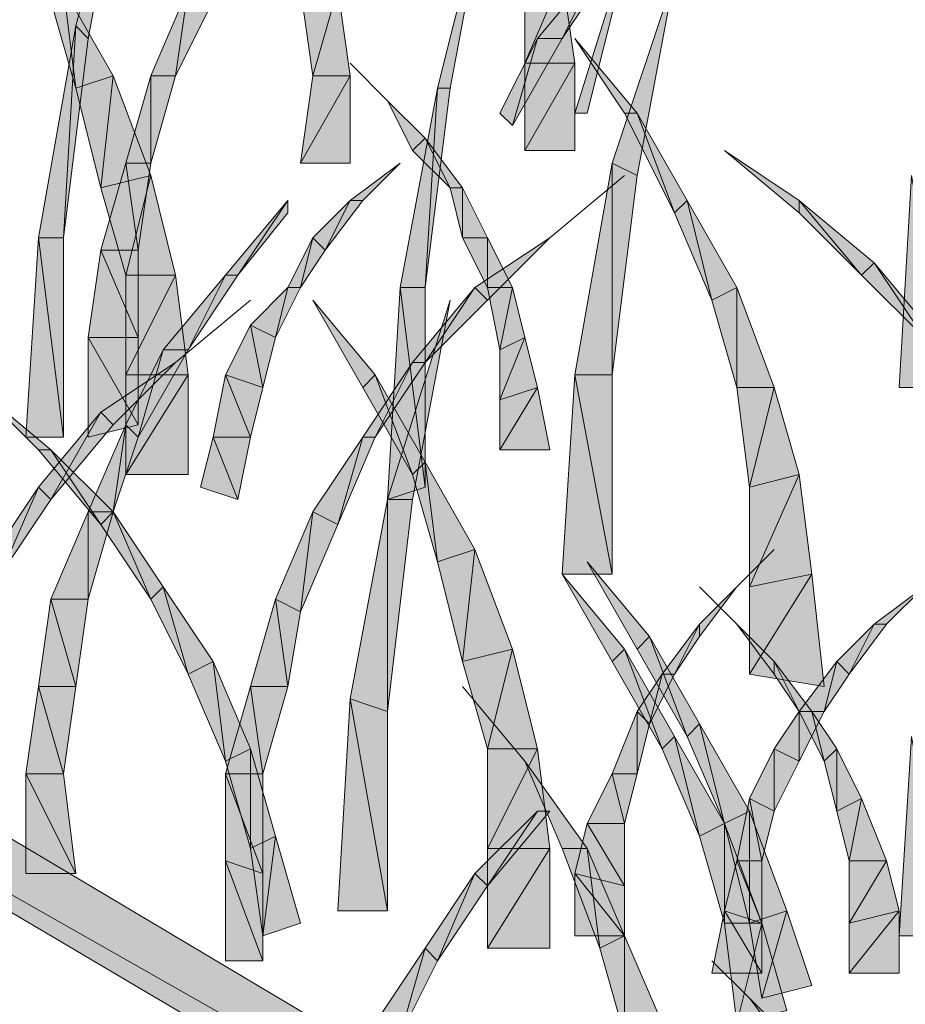
# Model space of a CAD drawing. Extents: x 0 to 219, y -8 to 280.
# Drawn here: x 154 to 158, y 209 to 214 of the extents above; entities that cross this region are included whole.
import ezdxf

# ---------------------------------------------------------------- set-up
doc = ezdxf.new("R2010")
doc.units = 0
doc.header["$LTSCALE"] = 10
doc.header["$MEASUREMENT"] = 0
doc.layers.add('CADdetails-2-HATCH', color=8, linetype='CONTINUOUS', lineweight=5)
doc.layers.add('CADdetails-3-FINE', color=11, linetype='CONTINUOUS', lineweight=5)

msp = doc.modelspace()

# ---------------------------------------------------------------- hatches: boundary and pattern name
at = {"layer": 'CADdetails-2-HATCH'}
for points in [[(153.8739, 214.0836), (153.9402, 214.0173), (154.1392, 215.0787)], [(155.7977, 213.7519), (155.8641, 213.7519), (156.0631, 214.8133)], [(156.5275, 213.6192), (156.5938, 213.6192), (156.8592, 214.6807)], [(156.3285, 214.0173), (156.6602, 214.4153), (156.4611, 214.0173)], [(156.6602, 214.4153), (156.4611, 214.0173), (156.7265, 214.4153)], [(156.5275, 213.8846), (156.4611, 214.349), (156.2621, 213.8846)], [(156.4611, 214.349), (156.2621, 213.8846), (156.2621, 214.349)], [(156.7265, 213.3539), (156.8592, 213.2875), (157.0582, 214.349)], [(153.8075, 214.2826), (153.8739, 213.7519), (153.7412, 214.2163)], [(154.0729, 213.8183), (153.8075, 214.2826), (153.8739, 213.7519)], [(154.2719, 213.8183), (154.4709, 214.2826), (154.4046, 213.8183)], [(154.4709, 214.2826), (154.4046, 213.8183), (154.6036, 214.2163)], [(155.267, 214.2826), (155.1343, 213.8183), (155.068, 214.2826)], [(155.3334, 213.8183), (155.267, 214.2826), (155.1343, 213.8183)], [(153.6749, 212.9558), (153.8739, 214.0836), (153.8075, 212.9558)], [(153.8739, 214.0836), (153.8075, 212.9558), (153.9402, 214.0173)], [(156.1294, 213.6192), (156.3285, 214.0173), (156.1958, 213.5529)], [(156.3285, 214.0173), (156.1958, 213.5529), (156.4611, 214.0173)], [(156.8592, 213.6192), (156.7928, 213.6192), (156.5275, 214.0173)], [(156.5275, 213.4202), (156.5275, 213.8846), (156.2621, 213.4202)], [(156.5275, 213.8846), (156.2621, 213.4202), (156.2621, 213.8846)], [(154.0729, 213.8183), (154.0066, 213.2212), (153.8739, 213.7519)], [(154.2719, 213.2875), (154.0729, 213.8183), (154.0066, 213.2212)], [(154.1392, 213.3539), (154.2719, 213.8183), (154.2719, 213.3539)], [(154.2719, 213.8183), (154.2719, 213.3539), (154.4046, 213.8183)], [(155.3334, 213.3539), (155.3334, 213.8183), (155.068, 213.3539)], [(155.3334, 213.8183), (155.068, 213.3539), (155.1343, 213.8183)], [(155.5987, 212.6905), (155.7977, 213.7519), (155.7314, 212.6905)], [(155.7977, 213.7519), (155.7314, 212.6905), (155.8641, 213.7519)], [(155.7314, 213.4866), (155.6651, 213.4202), (155.5324, 213.6856)], [(156.8592, 213.6192), (157.0582, 213.0885), (156.7928, 213.6192)], [(157.1245, 213.1549), (156.8592, 213.6192), (157.0582, 213.0885)], [(155.7314, 213.4866), (155.8641, 213.2212), (155.6651, 213.4202)], [(155.9304, 213.2212), (155.7314, 213.4866), (155.8641, 213.2212)], [(157.7216, 213.1549), (157.7216, 213.0885), (157.3236, 213.4202)], [(154.0066, 212.8895), (154.1392, 213.3539), (154.2056, 212.8895)], [(154.1392, 213.3539), (154.2056, 212.8895), (154.2719, 213.3539)], [(155.3334, 213.1549), (155.3997, 213.1549), (155.5987, 213.3539)], [(156.5275, 212.2261), (156.7265, 213.3539), (156.7265, 212.2261)], [(156.7265, 213.3539), (156.7265, 212.2261), (156.8592, 213.2875)], [(154.2719, 213.2875), (154.1392, 212.7568), (154.0066, 213.2212)], [(154.4046, 212.7568), (154.2719, 213.2875), (154.1392, 212.7568)], [(158.2523, 212.1598), (158.3187, 213.2875), (158.5177, 212.1598)], [(155.9304, 213.2212), (155.9304, 212.9558), (155.8641, 213.2212)], [(156.0631, 212.9558), (155.9304, 213.2212), (155.9304, 212.9558)], [(154.67, 212.7568), (155.0017, 213.1549), (154.7363, 212.7568)], [(155.0017, 213.1549), (154.7363, 212.7568), (155.0017, 213.0885)], [(155.1343, 212.9558), (155.3334, 213.1549), (155.2007, 212.8895)], [(155.3334, 213.1549), (155.2007, 212.8895), (155.3997, 213.1549)], [(157.1245, 213.1549), (157.2572, 212.6241), (157.0582, 213.0885)], [(157.3899, 212.6905), (157.1245, 213.1549), (157.2572, 212.6241)], [(158.1196, 212.8232), (157.7216, 213.1549), (158.0533, 212.7568)], [(157.7216, 213.1549), (158.0533, 212.7568), (157.7216, 213.0885)], [(153.6085, 211.8944), (153.6749, 212.9558), (153.8075, 211.8944)], [(153.6749, 212.9558), (153.8075, 211.8944), (153.8075, 212.9558)], [(155.0017, 212.6905), (155.1343, 212.9558), (155.068, 212.6905)], [(155.1343, 212.9558), (155.068, 212.6905), (155.2007, 212.8895)], [(156.0631, 212.9558), (156.0631, 212.6905), (155.9304, 212.9558)], [(155.9968, 212.6905), (156.0631, 212.6241), (156.3948, 212.9558)], [(156.1958, 212.6905), (156.0631, 212.9558), (156.0631, 212.6905)], [(153.9402, 212.4251), (154.0066, 212.8895), (154.2056, 212.4251)], [(154.0066, 212.8895), (154.2056, 212.4251), (154.2056, 212.8895)], [(158.1196, 212.8232), (158.385, 212.4251), (158.0533, 212.7568)], [(158.4513, 212.4251), (158.1196, 212.8232), (158.385, 212.4251)], [(154.4709, 212.2261), (154.4046, 212.7568), (154.1392, 212.2261)], [(154.4046, 212.7568), (154.1392, 212.2261), (154.1392, 212.7568)], [(154.3383, 212.3588), (154.67, 212.7568), (154.4709, 212.3588)], [(154.67, 212.7568), (154.4709, 212.3588), (154.7363, 212.7568)], [(154.8026, 212.4915), (155.0017, 212.6905), (154.9353, 212.4251)], [(155.0017, 212.6905), (154.9353, 212.4251), (155.068, 212.6905)], [(155.5324, 211.5627), (155.5987, 212.6905), (155.7314, 211.629)], [(155.5987, 212.6905), (155.7314, 211.629), (155.7314, 212.6905)], [(155.6651, 212.2924), (155.9968, 212.6905), (155.7314, 212.2924)], [(155.9968, 212.6905), (155.7314, 212.2924), (156.0631, 212.6241)], [(156.1958, 212.6905), (156.1294, 212.3588), (156.0631, 212.6905)], [(156.2621, 212.4251), (156.1958, 212.6905), (156.1294, 212.3588)], [(157.3899, 212.6905), (157.3899, 212.1598), (157.2572, 212.6241)], [(157.5889, 212.1598), (157.3899, 212.6905), (157.3899, 212.1598)], [(155.466, 212.2261), (155.3997, 212.1598), (155.1343, 212.6241)], [(155.5324, 211.5627), (155.6651, 211.5627), (155.8641, 212.6241)], [(154.67, 212.2261), (154.8026, 212.4915), (154.869, 212.1598)], [(154.8026, 212.4915), (154.869, 212.1598), (154.9353, 212.4251)], [(153.9402, 211.8944), (153.9402, 212.4251), (154.2056, 211.9607)], [(153.9402, 212.4251), (154.2056, 211.9607), (154.2056, 212.4251)], [(156.3285, 212.1598), (156.2621, 212.4251), (156.1294, 212.0934)], [(156.2621, 212.4251), (156.1294, 212.0934), (156.1294, 212.3588)], [(154.1392, 211.9607), (154.3383, 212.3588), (154.2056, 211.8944)], [(154.3383, 212.3588), (154.2056, 211.8944), (154.4709, 212.3588)], [(154.0066, 212.0271), (154.0729, 211.9607), (154.4046, 212.2924)], [(155.3997, 211.8944), (155.6651, 212.2924), (155.466, 211.8944)], [(155.6651, 212.2924), (155.466, 211.8944), (155.7314, 212.2924)], [(154.4709, 211.6954), (154.4709, 212.2261), (154.1392, 211.6954)], [(154.4709, 212.2261), (154.1392, 211.6954), (154.1392, 212.2261)], [(154.6036, 211.8944), (154.67, 212.2261), (154.8026, 211.8944)], [(154.67, 212.2261), (154.8026, 211.8944), (154.869, 212.1598)], [(155.466, 212.2261), (155.6651, 211.6954), (155.3997, 212.1598)], [(155.7314, 211.7617), (155.466, 212.2261), (155.6651, 211.6954)], [(156.4611, 211.1647), (156.5275, 212.2261), (156.7265, 211.1647)], [(156.5275, 212.2261), (156.7265, 211.1647), (156.7265, 212.2261)], [(153.7412, 211.8281), (153.6749, 211.8281), (153.3432, 212.1598)], [(156.3948, 211.8281), (156.3285, 212.1598), (156.1294, 211.8281)], [(156.3285, 212.1598), (156.1294, 211.8281), (156.1294, 212.0934)], [(157.5889, 212.1598), (157.4562, 211.629), (157.3899, 212.1598)], [(157.7216, 211.6954), (157.5889, 212.1598), (157.4562, 211.629)], [(153.6749, 211.629), (154.0066, 212.0271), (153.7412, 211.5627)], [(154.0066, 212.0271), (153.7412, 211.5627), (154.0729, 211.9607)], [(153.9402, 211.4964), (154.1392, 211.9607), (154.0729, 211.4964)], [(154.1392, 211.9607), (154.0729, 211.4964), (154.2056, 211.8944)], [(154.5373, 211.629), (154.6036, 211.8944), (154.7363, 211.5627)], [(154.6036, 211.8944), (154.7363, 211.5627), (154.8026, 211.8944)], [(155.1343, 211.4964), (155.3997, 211.8944), (155.267, 211.43)], [(155.3997, 211.8944), (155.267, 211.43), (155.466, 211.8944)], [(153.7412, 211.8281), (154.0066, 211.43), (153.6749, 211.8281)], [(154.0729, 211.4964), (153.7412, 211.8281), (154.0066, 211.43)], [(155.7314, 211.7617), (155.7977, 211.231), (155.6651, 211.6954)], [(155.9968, 211.2973), (155.7314, 211.7617), (155.7977, 211.231)], [(157.7879, 211.1647), (157.7216, 211.6954), (157.4562, 211.0983)], [(157.7216, 211.6954), (157.4562, 211.0983), (157.4562, 211.629)], [(153.4095, 211.231), (153.6749, 211.629), (153.4758, 211.1647)], [(153.6749, 211.629), (153.4758, 211.1647), (153.7412, 211.5627)], [(155.3334, 210.5013), (155.5324, 211.5627), (155.5324, 210.4349)], [(155.5324, 211.5627), (155.5324, 210.4349), (155.6651, 211.5627)], [(153.7412, 211.032), (153.9402, 211.4964), (153.9402, 211.032)], [(153.9402, 211.4964), (153.9402, 211.032), (154.0729, 211.4964)], [(154.0729, 211.4964), (154.2719, 211.032), (154.0066, 211.43)], [(154.3383, 211.0983), (154.0729, 211.4964), (154.2719, 211.032)], [(154.9353, 211.032), (155.1343, 211.4964), (155.068, 210.9656)], [(155.1343, 211.4964), (155.068, 210.9656), (155.267, 211.43)], [(155.9968, 211.2973), (155.9304, 210.7003), (155.7977, 211.231)], [(156.1958, 210.7666), (155.9968, 211.2973), (155.9304, 210.7003)], [(156.9255, 210.833), (156.8592, 210.7666), (156.5938, 211.231)], [(156.7928, 210.7666), (156.7265, 210.7003), (156.4611, 211.1647)], [(157.8543, 210.5676), (157.7879, 211.1647), (157.4562, 210.6339)], [(157.7879, 211.1647), (157.4562, 210.6339), (157.4562, 211.0983)], [(154.3383, 211.0983), (154.4709, 210.6339), (154.2719, 211.032)], [(154.6036, 210.7003), (154.3383, 211.0983), (154.4709, 210.6339)], [(157.1909, 210.8993), (157.1909, 210.833), (157.3899, 211.0983)], [(158.1196, 210.8993), (158.186, 210.8993), (158.385, 211.0983)], [(153.6749, 210.5676), (153.7412, 211.032), (153.8739, 210.5676)], [(153.7412, 211.032), (153.8739, 210.5676), (153.9402, 211.032)], [(154.8026, 210.5676), (154.9353, 211.032), (155.0017, 210.5676)], [(154.9353, 211.032), (155.0017, 210.5676), (155.068, 210.9656)], [(156.9919, 210.6339), (157.1909, 210.8993), (157.0582, 210.6339)], [(157.1909, 210.8993), (157.0582, 210.6339), (157.1909, 210.833)], [(157.5889, 210.7003), (157.5889, 210.6339), (157.3899, 210.8993)], [(157.9206, 210.7003), (158.1196, 210.8993), (157.987, 210.6339)], [(158.1196, 210.8993), (157.987, 210.6339), (158.186, 210.8993)], [(156.9255, 210.833), (157.1245, 210.3022), (156.8592, 210.7666)], [(157.1909, 210.3686), (156.9255, 210.833), (157.1245, 210.3022)], [(156.1958, 210.7666), (156.0631, 210.2359), (155.9304, 210.7003)], [(156.3285, 210.2359), (156.1958, 210.7666), (156.0631, 210.2359)], [(156.7928, 210.7666), (156.9919, 210.2359), (156.7265, 210.7003)], [(157.0582, 210.3022), (156.7928, 210.7666), (156.9919, 210.2359)], [(154.6036, 210.7003), (154.67, 210.1696), (154.4709, 210.6339)], [(154.8026, 210.2359), (154.6036, 210.7003), (154.67, 210.1696)], [(157.7879, 210.4349), (157.5889, 210.7003), (157.7216, 210.4349)], [(157.5889, 210.7003), (157.7216, 210.4349), (157.5889, 210.6339)], [(157.7216, 210.4349), (157.9206, 210.7003), (157.8543, 210.4349)], [(157.9206, 210.7003), (157.8543, 210.4349), (157.987, 210.6339)], [(156.8592, 210.4349), (156.9919, 210.6339), (156.9255, 210.3686)], [(156.9919, 210.6339), (156.9255, 210.3686), (157.0582, 210.6339)], [(153.6085, 210.1032), (153.6749, 210.5676), (153.8075, 210.1032)], [(153.6749, 210.5676), (153.8075, 210.1032), (153.8739, 210.5676)], [(154.67, 210.1032), (154.8026, 210.5676), (154.869, 210.1032)], [(154.8026, 210.5676), (154.869, 210.1032), (155.0017, 210.5676)], [(155.267, 209.3735), (155.3334, 210.5013), (155.5324, 209.3735)], [(155.3334, 210.5013), (155.5324, 209.3735), (155.5324, 210.4349)], [(156.7265, 210.1032), (156.8592, 210.4349), (156.8592, 210.1032)], [(156.8592, 210.4349), (156.8592, 210.1032), (156.9255, 210.3686)], [(157.5889, 210.2359), (157.7216, 210.4349), (157.7216, 210.1696)], [(157.7216, 210.4349), (157.7216, 210.1696), (157.8543, 210.4349)], [(157.7879, 210.4349), (157.8543, 210.1696), (157.7216, 210.4349)], [(157.9206, 210.2359), (157.7879, 210.4349), (157.8543, 210.1696)], [(157.1909, 210.3686), (157.3236, 209.8379), (157.1245, 210.3022)], [(157.4562, 209.9042), (157.1909, 210.3686), (157.3236, 209.8379)], [(157.0582, 210.3022), (157.1909, 209.7715), (156.9919, 210.2359)], [(157.3236, 209.8379), (157.0582, 210.3022), (157.1909, 209.7715)], [(158.2523, 209.2408), (158.3187, 210.3022), (158.5177, 209.2408)], [(154.8026, 210.2359), (154.8026, 209.7052), (154.67, 210.1696)], [(154.9353, 209.7715), (154.8026, 210.2359), (154.8026, 209.7052)], [(156.3948, 209.7052), (156.3285, 210.2359), (156.0631, 209.7052)], [(156.3285, 210.2359), (156.0631, 209.7052), (156.0631, 210.2359)], [(157.4562, 209.9706), (157.5889, 210.2359), (157.5889, 209.9042)], [(157.5889, 210.2359), (157.5889, 209.9042), (157.7216, 210.1696)], [(157.9206, 210.2359), (157.9206, 209.9042), (157.8543, 210.1696)], [(158.0533, 209.9706), (157.9206, 210.2359), (157.9206, 209.9042)], [(156.5938, 209.7052), (156.4611, 209.7052), (156.2621, 210.1696)], [(153.6085, 209.5725), (153.6085, 210.1032), (153.8739, 209.5725)], [(153.6085, 210.1032), (153.8739, 209.5725), (153.8075, 210.1032)], [(154.67, 209.6388), (154.67, 210.1032), (154.869, 209.5725)], [(154.67, 210.1032), (154.869, 209.5725), (154.869, 210.1032)], [(156.5938, 209.8379), (156.7265, 210.1032), (156.7928, 209.8379)], [(156.7265, 210.1032), (156.7928, 209.8379), (156.8592, 210.1032)], [(157.3899, 209.6388), (157.4562, 209.9706), (157.5226, 209.6388)], [(157.4562, 209.9706), (157.5226, 209.6388), (157.5889, 209.9042)], [(158.0533, 209.9706), (157.987, 209.6388), (157.9206, 209.9042)], [(158.186, 209.6388), (158.0533, 209.9706), (157.987, 209.6388)], [(155.9968, 209.5725), (156.3285, 209.9042), (156.0631, 209.5062)], [(156.3285, 209.9042), (156.0631, 209.5062), (156.3948, 209.9042)], [(157.4562, 209.9042), (157.4562, 209.3071), (157.3236, 209.8379)], [(157.6553, 209.3735), (157.4562, 209.9042), (157.4562, 209.3071)], [(156.5275, 209.5725), (156.5938, 209.8379), (156.7928, 209.5062)], [(156.5938, 209.8379), (156.7928, 209.5062), (156.7928, 209.8379)], [(157.3236, 209.8379), (157.3236, 209.3071), (157.1909, 209.7715)], [(157.5226, 209.3071), (157.3236, 209.8379), (157.3236, 209.3071)], [(154.9353, 209.7715), (154.869, 209.2408), (154.8026, 209.7052)], [(155.068, 209.3071), (154.9353, 209.7715), (154.869, 209.2408)], [(156.3948, 209.1745), (156.3948, 209.7052), (156.0631, 209.1745)], [(156.3948, 209.7052), (156.0631, 209.1745), (156.0631, 209.7052)], [(156.5938, 209.7052), (156.6602, 209.1745), (156.4611, 209.7052)], [(156.7928, 209.2408), (156.5938, 209.7052), (156.6602, 209.1745)], [(154.67, 209.1081), (154.67, 209.6388), (154.869, 209.1081)], [(154.67, 209.6388), (154.869, 209.1081), (154.869, 209.5725)], [(157.3236, 209.3735), (157.3899, 209.6388), (157.5226, 209.3071)], [(157.3899, 209.6388), (157.5226, 209.3071), (157.5226, 209.6388)], [(158.2523, 209.3735), (158.186, 209.6388), (157.987, 209.3071)], [(158.186, 209.6388), (157.987, 209.3071), (157.987, 209.6388)], [(155.7314, 209.1745), (155.9968, 209.5725), (155.7977, 209.1081)], [(155.9968, 209.5725), (155.7977, 209.1081), (156.0631, 209.5062)], [(156.5275, 209.2408), (156.5275, 209.5725), (156.7928, 209.2408)], [(156.5275, 209.5725), (156.7928, 209.2408), (156.7928, 209.5062)], [(157.2572, 209.0418), (157.3236, 209.3735), (157.5226, 209.0418)], [(157.3236, 209.3735), (157.5226, 209.0418), (157.5226, 209.3071)], [(157.6553, 209.3735), (157.5226, 208.9091), (157.4562, 209.3071)], [(157.7879, 208.9754), (157.6553, 209.3735), (157.5226, 208.9091)], [(158.2523, 209.0418), (158.2523, 209.3735), (157.987, 209.0418)], [(158.2523, 209.3735), (157.987, 209.0418), (157.987, 209.3071)], [(157.5226, 209.3071), (157.3899, 208.7764), (157.3236, 209.3071)], [(157.6553, 208.8428), (157.5226, 209.3071), (157.3899, 208.7764)], [(156.7928, 209.2408), (156.7928, 208.7101), (156.6602, 209.1745)], [(156.9919, 208.7764), (156.7928, 209.2408), (156.7928, 208.7101)], [(155.466, 208.7764), (155.7314, 209.1745), (155.5987, 208.7101)], [(155.7314, 209.1745), (155.5987, 208.7101), (155.7977, 209.1081)], [(157.6553, 208.7101), (157.6553, 208.6437), (157.4562, 208.9091)]]:
    msp.add_hatch(color=256, dxfattribs=at).paths.add_polyline_path(points)
at = {"layer": 'CADdetails-3-FINE'}
for points in [[(149.4955, 212.1598), (149.3628, 211.8281), (164.4219, 203.2702)], [(149.3628, 211.8281), (164.4219, 203.2702), (164.2892, 203.0049)]]:
    msp.add_hatch(color=256, dxfattribs=at).paths.add_polyline_path(points)

# ---------------------------------------------------------------- linework, layer by layer
at = {"layer": 'CADdetails-2-HATCH'}
for points in [[(153.8739, 214.0836), (153.9402, 214.0173), (154.1392, 215.0787), (153.8739, 214.0836)], [(155.7977, 213.7519), (155.8641, 213.7519), (156.0631, 214.8133), (155.7977, 213.7519)], [(156.5275, 213.6192), (156.5938, 213.6192), (156.8592, 214.6807), (156.5275, 213.6192)], [(156.3285, 214.0173), (156.6602, 214.4153), (156.4611, 214.0173), (156.3285, 214.0173)], [(156.6602, 214.4153), (156.4611, 214.0173), (156.7265, 214.4153), (156.6602, 214.4153)], [(156.5275, 213.8846), (156.4611, 214.349), (156.2621, 213.8846), (156.5275, 213.8846)], [(156.4611, 214.349), (156.2621, 213.8846), (156.2621, 214.349), (156.4611, 214.349)], [(156.7265, 213.3539), (156.8592, 213.2875), (157.0582, 214.349), (156.7265, 213.3539)], [(153.8075, 214.2826), (153.8739, 213.7519), (153.7412, 214.2163), (153.8075, 214.2826)], [(154.0729, 213.8183), (153.8075, 214.2826), (153.8739, 213.7519), (154.0729, 213.8183)], [(154.2719, 213.8183), (154.4709, 214.2826), (154.4046, 213.8183), (154.2719, 213.8183)], [(154.4709, 214.2826), (154.4046, 213.8183), (154.6036, 214.2163), (154.4709, 214.2826)], [(155.267, 214.2826), (155.1343, 213.8183), (155.068, 214.2826), (155.267, 214.2826)], [(155.3334, 213.8183), (155.267, 214.2826), (155.1343, 213.8183), (155.3334, 213.8183)], [(153.6749, 212.9558), (153.8739, 214.0836), (153.8075, 212.9558), (153.6749, 212.9558)], [(153.8739, 214.0836), (153.8075, 212.9558), (153.9402, 214.0173), (153.8739, 214.0836)], [(156.1294, 213.6192), (156.3285, 214.0173), (156.1958, 213.5529), (156.1294, 213.6192)], [(156.3285, 214.0173), (156.1958, 213.5529), (156.4611, 214.0173), (156.3285, 214.0173)], [(156.8592, 213.6192), (156.7928, 213.6192), (156.5275, 214.0173), (156.8592, 213.6192)], [(156.5275, 213.4202), (156.5275, 213.8846), (156.2621, 213.4202), (156.5275, 213.4202)], [(156.5275, 213.8846), (156.2621, 213.4202), (156.2621, 213.8846), (156.5275, 213.8846)], [(154.0729, 213.8183), (154.0066, 213.2212), (153.8739, 213.7519), (154.0729, 213.8183)], [(154.2719, 213.2875), (154.0729, 213.8183), (154.0066, 213.2212), (154.2719, 213.2875)], [(154.1392, 213.3539), (154.2719, 213.8183), (154.2719, 213.3539), (154.1392, 213.3539)], [(154.2719, 213.8183), (154.2719, 213.3539), (154.4046, 213.8183), (154.2719, 213.8183)], [(155.3334, 213.3539), (155.3334, 213.8183), (155.068, 213.3539), (155.3334, 213.3539)], [(155.3334, 213.8183), (155.068, 213.3539), (155.1343, 213.8183), (155.3334, 213.8183)], [(155.5987, 212.6905), (155.7977, 213.7519), (155.7314, 212.6905), (155.5987, 212.6905)], [(155.7977, 213.7519), (155.7314, 212.6905), (155.8641, 213.7519), (155.7977, 213.7519)], [(155.7314, 213.4866), (155.6651, 213.4202), (155.5324, 213.6856), (155.7314, 213.4866)], [(156.8592, 213.6192), (157.0582, 213.0885), (156.7928, 213.6192), (156.8592, 213.6192)], [(157.1245, 213.1549), (156.8592, 213.6192), (157.0582, 213.0885), (157.1245, 213.1549)], [(155.7314, 213.4866), (155.8641, 213.2212), (155.6651, 213.4202), (155.7314, 213.4866)], [(155.9304, 213.2212), (155.7314, 213.4866), (155.8641, 213.2212), (155.9304, 213.2212)], [(157.7216, 213.1549), (157.7216, 213.0885), (157.3236, 213.4202), (157.7216, 213.1549)], [(154.0066, 212.8895), (154.1392, 213.3539), (154.2056, 212.8895), (154.0066, 212.8895)], [(154.1392, 213.3539), (154.2056, 212.8895), (154.2719, 213.3539), (154.1392, 213.3539)], [(155.3334, 213.1549), (155.3997, 213.1549), (155.5987, 213.3539), (155.3334, 213.1549)], [(156.5275, 212.2261), (156.7265, 213.3539), (156.7265, 212.2261), (156.5275, 212.2261)], [(156.7265, 213.3539), (156.7265, 212.2261), (156.8592, 213.2875), (156.7265, 213.3539)], [(154.2719, 213.2875), (154.1392, 212.7568), (154.0066, 213.2212), (154.2719, 213.2875)], [(154.4046, 212.7568), (154.2719, 213.2875), (154.1392, 212.7568), (154.4046, 212.7568)], [(158.2523, 212.1598), (158.3187, 213.2875), (158.5177, 212.1598), (158.2523, 212.1598)], [(155.9304, 213.2212), (155.9304, 212.9558), (155.8641, 213.2212), (155.9304, 213.2212)], [(156.0631, 212.9558), (155.9304, 213.2212), (155.9304, 212.9558), (156.0631, 212.9558)], [(154.67, 212.7568), (155.0017, 213.1549), (154.7363, 212.7568), (154.67, 212.7568)], [(155.0017, 213.1549), (154.7363, 212.7568), (155.0017, 213.0885), (155.0017, 213.1549)], [(155.1343, 212.9558), (155.3334, 213.1549), (155.2007, 212.8895), (155.1343, 212.9558)], [(155.3334, 213.1549), (155.2007, 212.8895), (155.3997, 213.1549), (155.3334, 213.1549)], [(157.1245, 213.1549), (157.2572, 212.6241), (157.0582, 213.0885), (157.1245, 213.1549)], [(157.3899, 212.6905), (157.1245, 213.1549), (157.2572, 212.6241), (157.3899, 212.6905)], [(158.1196, 212.8232), (157.7216, 213.1549), (158.0533, 212.7568), (158.1196, 212.8232)], [(157.7216, 213.1549), (158.0533, 212.7568), (157.7216, 213.0885), (157.7216, 213.1549)], [(153.6085, 211.8944), (153.6749, 212.9558), (153.8075, 211.8944), (153.6085, 211.8944)], [(153.6749, 212.9558), (153.8075, 211.8944), (153.8075, 212.9558), (153.6749, 212.9558)], [(155.0017, 212.6905), (155.1343, 212.9558), (155.068, 212.6905), (155.0017, 212.6905)], [(155.1343, 212.9558), (155.068, 212.6905), (155.2007, 212.8895), (155.1343, 212.9558)], [(156.0631, 212.9558), (156.0631, 212.6905), (155.9304, 212.9558), (156.0631, 212.9558)], [(155.9968, 212.6905), (156.0631, 212.6241), (156.3948, 212.9558), (155.9968, 212.6905)], [(156.1958, 212.6905), (156.0631, 212.9558), (156.0631, 212.6905), (156.1958, 212.6905)], [(153.9402, 212.4251), (154.0066, 212.8895), (154.2056, 212.4251), (153.9402, 212.4251)], [(154.0066, 212.8895), (154.2056, 212.4251), (154.2056, 212.8895), (154.0066, 212.8895)], [(158.1196, 212.8232), (158.385, 212.4251), (158.0533, 212.7568), (158.1196, 212.8232)], [(158.4513, 212.4251), (158.1196, 212.8232), (158.385, 212.4251), (158.4513, 212.4251)], [(154.4709, 212.2261), (154.4046, 212.7568), (154.1392, 212.2261), (154.4709, 212.2261)], [(154.4046, 212.7568), (154.1392, 212.2261), (154.1392, 212.7568), (154.4046, 212.7568)], [(154.3383, 212.3588), (154.67, 212.7568), (154.4709, 212.3588), (154.3383, 212.3588)], [(154.67, 212.7568), (154.4709, 212.3588), (154.7363, 212.7568), (154.67, 212.7568)], [(154.8026, 212.4915), (155.0017, 212.6905), (154.9353, 212.4251), (154.8026, 212.4915)], [(155.0017, 212.6905), (154.9353, 212.4251), (155.068, 212.6905), (155.0017, 212.6905)], [(155.5324, 211.5627), (155.5987, 212.6905), (155.7314, 211.629), (155.5324, 211.5627)], [(155.5987, 212.6905), (155.7314, 211.629), (155.7314, 212.6905), (155.5987, 212.6905)], [(155.6651, 212.2924), (155.9968, 212.6905), (155.7314, 212.2924), (155.6651, 212.2924)], [(155.9968, 212.6905), (155.7314, 212.2924), (156.0631, 212.6241), (155.9968, 212.6905)], [(156.1958, 212.6905), (156.1294, 212.3588), (156.0631, 212.6905), (156.1958, 212.6905)], [(156.2621, 212.4251), (156.1958, 212.6905), (156.1294, 212.3588), (156.2621, 212.4251)], [(157.3899, 212.6905), (157.3899, 212.1598), (157.2572, 212.6241), (157.3899, 212.6905)], [(157.5889, 212.1598), (157.3899, 212.6905), (157.3899, 212.1598), (157.5889, 212.1598)], [(155.466, 212.2261), (155.3997, 212.1598), (155.1343, 212.6241), (155.466, 212.2261)], [(155.5324, 211.5627), (155.6651, 211.5627), (155.8641, 212.6241), (155.5324, 211.5627)], [(154.67, 212.2261), (154.8026, 212.4915), (154.869, 212.1598), (154.67, 212.2261)], [(154.8026, 212.4915), (154.869, 212.1598), (154.9353, 212.4251), (154.8026, 212.4915)], [(153.9402, 211.8944), (153.9402, 212.4251), (154.2056, 211.9607), (153.9402, 211.8944)], [(153.9402, 212.4251), (154.2056, 211.9607), (154.2056, 212.4251), (153.9402, 212.4251)], [(156.3285, 212.1598), (156.2621, 212.4251), (156.1294, 212.0934), (156.3285, 212.1598)], [(156.2621, 212.4251), (156.1294, 212.0934), (156.1294, 212.3588), (156.2621, 212.4251)], [(154.1392, 211.9607), (154.3383, 212.3588), (154.2056, 211.8944), (154.1392, 211.9607)], [(154.3383, 212.3588), (154.2056, 211.8944), (154.4709, 212.3588), (154.3383, 212.3588)], [(154.0066, 212.0271), (154.0729, 211.9607), (154.4046, 212.2924), (154.0066, 212.0271)], [(155.3997, 211.8944), (155.6651, 212.2924), (155.466, 211.8944), (155.3997, 211.8944)], [(155.6651, 212.2924), (155.466, 211.8944), (155.7314, 212.2924), (155.6651, 212.2924)], [(154.4709, 211.6954), (154.4709, 212.2261), (154.1392, 211.6954), (154.4709, 211.6954)], [(154.4709, 212.2261), (154.1392, 211.6954), (154.1392, 212.2261), (154.4709, 212.2261)], [(154.6036, 211.8944), (154.67, 212.2261), (154.8026, 211.8944), (154.6036, 211.8944)], [(154.67, 212.2261), (154.8026, 211.8944), (154.869, 212.1598), (154.67, 212.2261)], [(155.466, 212.2261), (155.6651, 211.6954), (155.3997, 212.1598), (155.466, 212.2261)], [(155.7314, 211.7617), (155.466, 212.2261), (155.6651, 211.6954), (155.7314, 211.7617)], [(156.4611, 211.1647), (156.5275, 212.2261), (156.7265, 211.1647), (156.4611, 211.1647)], [(156.5275, 212.2261), (156.7265, 211.1647), (156.7265, 212.2261), (156.5275, 212.2261)], [(153.7412, 211.8281), (153.6749, 211.8281), (153.3432, 212.1598), (153.7412, 211.8281)], [(156.3948, 211.8281), (156.3285, 212.1598), (156.1294, 211.8281), (156.3948, 211.8281)], [(156.3285, 212.1598), (156.1294, 211.8281), (156.1294, 212.0934), (156.3285, 212.1598)], [(157.5889, 212.1598), (157.4562, 211.629), (157.3899, 212.1598), (157.5889, 212.1598)], [(157.7216, 211.6954), (157.5889, 212.1598), (157.4562, 211.629), (157.7216, 211.6954)], [(153.6749, 211.629), (154.0066, 212.0271), (153.7412, 211.5627), (153.6749, 211.629)], [(154.0066, 212.0271), (153.7412, 211.5627), (154.0729, 211.9607), (154.0066, 212.0271)], [(153.9402, 211.4964), (154.1392, 211.9607), (154.0729, 211.4964), (153.9402, 211.4964)], [(154.1392, 211.9607), (154.0729, 211.4964), (154.2056, 211.8944), (154.1392, 211.9607)], [(154.5373, 211.629), (154.6036, 211.8944), (154.7363, 211.5627), (154.5373, 211.629)], [(154.6036, 211.8944), (154.7363, 211.5627), (154.8026, 211.8944), (154.6036, 211.8944)], [(155.1343, 211.4964), (155.3997, 211.8944), (155.267, 211.43), (155.1343, 211.4964)], [(155.3997, 211.8944), (155.267, 211.43), (155.466, 211.8944), (155.3997, 211.8944)], [(153.7412, 211.8281), (154.0066, 211.43), (153.6749, 211.8281), (153.7412, 211.8281)], [(154.0729, 211.4964), (153.7412, 211.8281), (154.0066, 211.43), (154.0729, 211.4964)], [(155.7314, 211.7617), (155.7977, 211.231), (155.6651, 211.6954), (155.7314, 211.7617)], [(155.9968, 211.2973), (155.7314, 211.7617), (155.7977, 211.231), (155.9968, 211.2973)], [(157.7879, 211.1647), (157.7216, 211.6954), (157.4562, 211.0983), (157.7879, 211.1647)], [(157.7216, 211.6954), (157.4562, 211.0983), (157.4562, 211.629), (157.7216, 211.6954)], [(153.4095, 211.231), (153.6749, 211.629), (153.4758, 211.1647), (153.4095, 211.231)], [(153.6749, 211.629), (153.4758, 211.1647), (153.7412, 211.5627), (153.6749, 211.629)], [(155.3334, 210.5013), (155.5324, 211.5627), (155.5324, 210.4349), (155.3334, 210.5013)], [(155.5324, 211.5627), (155.5324, 210.4349), (155.6651, 211.5627), (155.5324, 211.5627)], [(153.7412, 211.032), (153.9402, 211.4964), (153.9402, 211.032), (153.7412, 211.032)], [(153.9402, 211.4964), (153.9402, 211.032), (154.0729, 211.4964), (153.9402, 211.4964)], [(154.0729, 211.4964), (154.2719, 211.032), (154.0066, 211.43), (154.0729, 211.4964)], [(154.3383, 211.0983), (154.0729, 211.4964), (154.2719, 211.032), (154.3383, 211.0983)], [(154.9353, 211.032), (155.1343, 211.4964), (155.068, 210.9656), (154.9353, 211.032)], [(155.1343, 211.4964), (155.068, 210.9656), (155.267, 211.43), (155.1343, 211.4964)], [(155.9968, 211.2973), (155.9304, 210.7003), (155.7977, 211.231), (155.9968, 211.2973)], [(156.1958, 210.7666), (155.9968, 211.2973), (155.9304, 210.7003), (156.1958, 210.7666)], [(156.9255, 210.833), (156.8592, 210.7666), (156.5938, 211.231), (156.9255, 210.833)], [(156.7928, 210.7666), (156.7265, 210.7003), (156.4611, 211.1647), (156.7928, 210.7666)], [(157.8543, 210.5676), (157.7879, 211.1647), (157.4562, 210.6339), (157.8543, 210.5676)], [(157.7879, 211.1647), (157.4562, 210.6339), (157.4562, 211.0983), (157.7879, 211.1647)], [(154.3383, 211.0983), (154.4709, 210.6339), (154.2719, 211.032), (154.3383, 211.0983)], [(154.6036, 210.7003), (154.3383, 211.0983), (154.4709, 210.6339), (154.6036, 210.7003)], [(157.1909, 210.8993), (157.1909, 210.833), (157.3899, 211.0983), (157.1909, 210.8993)], [(158.1196, 210.8993), (158.186, 210.8993), (158.385, 211.0983), (158.1196, 210.8993)], [(153.6749, 210.5676), (153.7412, 211.032), (153.8739, 210.5676), (153.6749, 210.5676)], [(153.7412, 211.032), (153.8739, 210.5676), (153.9402, 211.032), (153.7412, 211.032)], [(154.8026, 210.5676), (154.9353, 211.032), (155.0017, 210.5676), (154.8026, 210.5676)], [(154.9353, 211.032), (155.0017, 210.5676), (155.068, 210.9656), (154.9353, 211.032)], [(156.9919, 210.6339), (157.1909, 210.8993), (157.0582, 210.6339), (156.9919, 210.6339)], [(157.1909, 210.8993), (157.0582, 210.6339), (157.1909, 210.833), (157.1909, 210.8993)], [(157.5889, 210.7003), (157.5889, 210.6339), (157.3899, 210.8993), (157.5889, 210.7003)], [(157.9206, 210.7003), (158.1196, 210.8993), (157.987, 210.6339), (157.9206, 210.7003)], [(158.1196, 210.8993), (157.987, 210.6339), (158.186, 210.8993), (158.1196, 210.8993)], [(156.9255, 210.833), (157.1245, 210.3022), (156.8592, 210.7666), (156.9255, 210.833)], [(157.1909, 210.3686), (156.9255, 210.833), (157.1245, 210.3022), (157.1909, 210.3686)], [(156.1958, 210.7666), (156.0631, 210.2359), (155.9304, 210.7003), (156.1958, 210.7666)], [(156.3285, 210.2359), (156.1958, 210.7666), (156.0631, 210.2359), (156.3285, 210.2359)], [(156.7928, 210.7666), (156.9919, 210.2359), (156.7265, 210.7003), (156.7928, 210.7666)], [(157.0582, 210.3022), (156.7928, 210.7666), (156.9919, 210.2359), (157.0582, 210.3022)], [(154.6036, 210.7003), (154.67, 210.1696), (154.4709, 210.6339), (154.6036, 210.7003)], [(154.8026, 210.2359), (154.6036, 210.7003), (154.67, 210.1696), (154.8026, 210.2359)], [(157.7879, 210.4349), (157.5889, 210.7003), (157.7216, 210.4349), (157.7879, 210.4349)], [(157.5889, 210.7003), (157.7216, 210.4349), (157.5889, 210.6339), (157.5889, 210.7003)], [(157.7216, 210.4349), (157.9206, 210.7003), (157.8543, 210.4349), (157.7216, 210.4349)], [(157.9206, 210.7003), (157.8543, 210.4349), (157.987, 210.6339), (157.9206, 210.7003)], [(156.8592, 210.4349), (156.9919, 210.6339), (156.9255, 210.3686), (156.8592, 210.4349)], [(156.9919, 210.6339), (156.9255, 210.3686), (157.0582, 210.6339), (156.9919, 210.6339)], [(153.6085, 210.1032), (153.6749, 210.5676), (153.8075, 210.1032), (153.6085, 210.1032)], [(153.6749, 210.5676), (153.8075, 210.1032), (153.8739, 210.5676), (153.6749, 210.5676)], [(154.67, 210.1032), (154.8026, 210.5676), (154.869, 210.1032), (154.67, 210.1032)], [(154.8026, 210.5676), (154.869, 210.1032), (155.0017, 210.5676), (154.8026, 210.5676)], [(155.267, 209.3735), (155.3334, 210.5013), (155.5324, 209.3735), (155.267, 209.3735)], [(155.3334, 210.5013), (155.5324, 209.3735), (155.5324, 210.4349), (155.3334, 210.5013)], [(156.7265, 210.1032), (156.8592, 210.4349), (156.8592, 210.1032), (156.7265, 210.1032)], [(156.8592, 210.4349), (156.8592, 210.1032), (156.9255, 210.3686), (156.8592, 210.4349)], [(157.5889, 210.2359), (157.7216, 210.4349), (157.7216, 210.1696), (157.5889, 210.2359)], [(157.7216, 210.4349), (157.7216, 210.1696), (157.8543, 210.4349), (157.7216, 210.4349)], [(157.7879, 210.4349), (157.8543, 210.1696), (157.7216, 210.4349), (157.7879, 210.4349)], [(157.9206, 210.2359), (157.7879, 210.4349), (157.8543, 210.1696), (157.9206, 210.2359)], [(157.1909, 210.3686), (157.3236, 209.8379), (157.1245, 210.3022), (157.1909, 210.3686)], [(157.4562, 209.9042), (157.1909, 210.3686), (157.3236, 209.8379), (157.4562, 209.9042)], [(157.0582, 210.3022), (157.1909, 209.7715), (156.9919, 210.2359), (157.0582, 210.3022)], [(157.3236, 209.8379), (157.0582, 210.3022), (157.1909, 209.7715), (157.3236, 209.8379)], [(158.2523, 209.2408), (158.3187, 210.3022), (158.5177, 209.2408), (158.2523, 209.2408)], [(154.8026, 210.2359), (154.8026, 209.7052), (154.67, 210.1696), (154.8026, 210.2359)], [(154.9353, 209.7715), (154.8026, 210.2359), (154.8026, 209.7052), (154.9353, 209.7715)], [(156.3948, 209.7052), (156.3285, 210.2359), (156.0631, 209.7052), (156.3948, 209.7052)], [(156.3285, 210.2359), (156.0631, 209.7052), (156.0631, 210.2359), (156.3285, 210.2359)], [(157.4562, 209.9706), (157.5889, 210.2359), (157.5889, 209.9042), (157.4562, 209.9706)], [(157.5889, 210.2359), (157.5889, 209.9042), (157.7216, 210.1696), (157.5889, 210.2359)], [(157.9206, 210.2359), (157.9206, 209.9042), (157.8543, 210.1696), (157.9206, 210.2359)], [(158.0533, 209.9706), (157.9206, 210.2359), (157.9206, 209.9042), (158.0533, 209.9706)], [(156.5938, 209.7052), (156.4611, 209.7052), (156.2621, 210.1696), (156.5938, 209.7052)], [(153.6085, 209.5725), (153.6085, 210.1032), (153.8739, 209.5725), (153.6085, 209.5725)], [(153.6085, 210.1032), (153.8739, 209.5725), (153.8075, 210.1032), (153.6085, 210.1032)], [(154.67, 209.6388), (154.67, 210.1032), (154.869, 209.5725), (154.67, 209.6388)], [(154.67, 210.1032), (154.869, 209.5725), (154.869, 210.1032), (154.67, 210.1032)], [(156.5938, 209.8379), (156.7265, 210.1032), (156.7928, 209.8379), (156.5938, 209.8379)], [(156.7265, 210.1032), (156.7928, 209.8379), (156.8592, 210.1032), (156.7265, 210.1032)], [(157.3899, 209.6388), (157.4562, 209.9706), (157.5226, 209.6388), (157.3899, 209.6388)], [(157.4562, 209.9706), (157.5226, 209.6388), (157.5889, 209.9042), (157.4562, 209.9706)], [(158.0533, 209.9706), (157.987, 209.6388), (157.9206, 209.9042), (158.0533, 209.9706)], [(158.186, 209.6388), (158.0533, 209.9706), (157.987, 209.6388), (158.186, 209.6388)], [(155.9968, 209.5725), (156.3285, 209.9042), (156.0631, 209.5062), (155.9968, 209.5725)], [(156.3285, 209.9042), (156.0631, 209.5062), (156.3948, 209.9042), (156.3285, 209.9042)], [(157.4562, 209.9042), (157.4562, 209.3071), (157.3236, 209.8379), (157.4562, 209.9042)], [(157.6553, 209.3735), (157.4562, 209.9042), (157.4562, 209.3071), (157.6553, 209.3735)], [(156.5275, 209.5725), (156.5938, 209.8379), (156.7928, 209.5062), (156.5275, 209.5725)], [(156.5938, 209.8379), (156.7928, 209.5062), (156.7928, 209.8379), (156.5938, 209.8379)], [(157.3236, 209.8379), (157.3236, 209.3071), (157.1909, 209.7715), (157.3236, 209.8379)], [(157.5226, 209.3071), (157.3236, 209.8379), (157.3236, 209.3071), (157.5226, 209.3071)], [(154.9353, 209.7715), (154.869, 209.2408), (154.8026, 209.7052), (154.9353, 209.7715)], [(155.068, 209.3071), (154.9353, 209.7715), (154.869, 209.2408), (155.068, 209.3071)], [(156.3948, 209.1745), (156.3948, 209.7052), (156.0631, 209.1745), (156.3948, 209.1745)], [(156.3948, 209.7052), (156.0631, 209.1745), (156.0631, 209.7052), (156.3948, 209.7052)], [(156.5938, 209.7052), (156.6602, 209.1745), (156.4611, 209.7052), (156.5938, 209.7052)], [(156.7928, 209.2408), (156.5938, 209.7052), (156.6602, 209.1745), (156.7928, 209.2408)], [(154.67, 209.1081), (154.67, 209.6388), (154.869, 209.1081), (154.67, 209.1081)], [(154.67, 209.6388), (154.869, 209.1081), (154.869, 209.5725), (154.67, 209.6388)], [(157.3236, 209.3735), (157.3899, 209.6388), (157.5226, 209.3071), (157.3236, 209.3735)], [(157.3899, 209.6388), (157.5226, 209.3071), (157.5226, 209.6388), (157.3899, 209.6388)], [(158.2523, 209.3735), (158.186, 209.6388), (157.987, 209.3071), (158.2523, 209.3735)], [(158.186, 209.6388), (157.987, 209.3071), (157.987, 209.6388), (158.186, 209.6388)], [(155.7314, 209.1745), (155.9968, 209.5725), (155.7977, 209.1081), (155.7314, 209.1745)], [(155.9968, 209.5725), (155.7977, 209.1081), (156.0631, 209.5062), (155.9968, 209.5725)], [(156.5275, 209.2408), (156.5275, 209.5725), (156.7928, 209.2408), (156.5275, 209.2408)], [(156.5275, 209.5725), (156.7928, 209.2408), (156.7928, 209.5062), (156.5275, 209.5725)], [(157.2572, 209.0418), (157.3236, 209.3735), (157.5226, 209.0418), (157.2572, 209.0418)], [(157.3236, 209.3735), (157.5226, 209.0418), (157.5226, 209.3071), (157.3236, 209.3735)], [(157.6553, 209.3735), (157.5226, 208.9091), (157.4562, 209.3071), (157.6553, 209.3735)], [(157.7879, 208.9754), (157.6553, 209.3735), (157.5226, 208.9091), (157.7879, 208.9754)], [(158.2523, 209.0418), (158.2523, 209.3735), (157.987, 209.0418), (158.2523, 209.0418)], [(158.2523, 209.3735), (157.987, 209.0418), (157.987, 209.3071), (158.2523, 209.3735)], [(157.5226, 209.3071), (157.3899, 208.7764), (157.3236, 209.3071), (157.5226, 209.3071)], [(157.6553, 208.8428), (157.5226, 209.3071), (157.3899, 208.7764), (157.6553, 208.8428)], [(156.7928, 209.2408), (156.7928, 208.7101), (156.6602, 209.1745), (156.7928, 209.2408)], [(156.9919, 208.7764), (156.7928, 209.2408), (156.7928, 208.7101), (156.9919, 208.7764)], [(155.466, 208.7764), (155.7314, 209.1745), (155.5987, 208.7101), (155.466, 208.7764)], [(155.7314, 209.1745), (155.5987, 208.7101), (155.7977, 209.1081), (155.7314, 209.1745)], [(157.6553, 208.7101), (157.6553, 208.6437), (157.4562, 208.9091), (157.6553, 208.7101)]]:
    msp.add_lwpolyline(points, dxfattribs=at)
for points in [[(155.5324, 213.6856), (155.5324, 213.6856), (155.3334, 213.8846), (155.3334, 213.8846), (155.3334, 213.8846), (155.5324, 213.6856), (155.5324, 213.6856)], [(156.3948, 212.9558), (156.3948, 212.9558), (156.7928, 213.2875), (156.7928, 213.2875), (156.7928, 213.2875), (156.3948, 212.9558), (156.3948, 212.9558)], [(154.4046, 212.2924), (154.4046, 212.2924), (154.8026, 212.6241), (154.8026, 212.6241), (154.8026, 212.6241), (154.4046, 212.2924), (154.4046, 212.2924)], [(157.3899, 211.0983), (157.3899, 211.0983), (157.5889, 211.2973), (157.5889, 211.2973), (157.5889, 211.2973), (157.3899, 211.0983), (157.3899, 211.0983)], [(157.3899, 210.8993), (157.3899, 210.8993), (157.1909, 211.0983), (157.1909, 211.0983), (157.1909, 211.0983), (157.3899, 210.8993), (157.3899, 210.8993)], [(156.2621, 210.1696), (156.2621, 210.1696), (155.9304, 210.5676), (155.9304, 210.5676), (155.9304, 210.5676), (156.2621, 210.1696), (156.2621, 210.1696)], [(157.4562, 208.9091), (157.4562, 208.9091), (157.2572, 209.1081), (157.2572, 209.1081), (157.2572, 209.1081), (157.4562, 208.9091), (157.4562, 208.9091)]]:
    msp.add_open_spline(points, degree=3, knots=[0, 0, 0, 0, 1, 1, 1, 2, 2, 2, 2], dxfattribs=at)
at = {"layer": 'CADdetails-3-FINE'}
for points in [[(149.4955, 212.1598), (149.3628, 211.8281), (164.4219, 203.2702), (149.4955, 212.1598)], [(149.3628, 211.8281), (164.4219, 203.2702), (164.2892, 203.0049), (149.3628, 211.8281)]]:
    msp.add_lwpolyline(points, dxfattribs=at)

doc.saveas('drawing.dxf')
